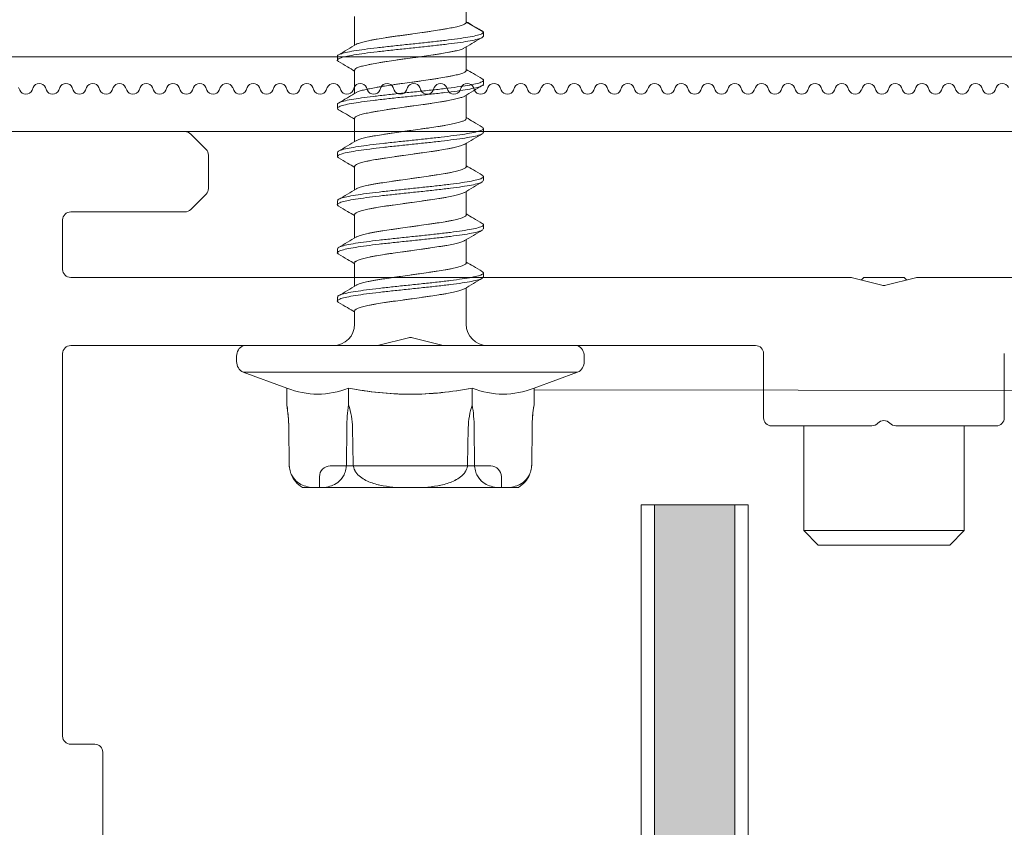
# Model space of a CAD drawing. Units: millimetres. Extents: x -1685 to 10728, y 4 to 6486.
# Drawn here: x 8104 to 8141, y 311 to 341 of the extents above; entities that cross this region are included whole.
import ezdxf

# ---------------------------------------------------------------- set-up
doc = ezdxf.new("R2010")
doc.units = ezdxf.units.MM
doc.linetypes.add('AUSGEZOGEN', pattern=[0])
for name, color, linetype, lineweight in [('Fassadenbekleidung', 251, 'Continuous', 13), ('Fassadenbekleidung_Schraffur', 251, 'Continuous', 5), ('Fassadenschraube', 163, 'Continuous', 5), ('Legende', 251, 'Continuous', 5), ('Profil-T', 1, 'Continuous', 13), ('Profil-Y', 1, 'Continuous', 13), ('Systemhänger', 11, 'AUSGEZOGEN', 13)]:
    doc.layers.add(name, color=color, linetype=linetype, lineweight=lineweight)

# ---------------------------------------------------------------- blocks, each defined once
blk = doc.blocks.new('A$C66E92E1F')
at = {"layer": 'Profil-T'}
blk.add_lwpolyline([(-153.083, -13.921), (78.917, -13.921)], dxfattribs=at)
blk = doc.blocks.new('A$C15660dd0')
at = {"layer": 'Profil-Y'}
for p, q in [((-32.231, 1.554), (-32.269, 1.646)), ((-31.731, 1.646), (-31.769, 1.554)), ((-31.231, 1.554), (-31.269, 1.646)), ((-30.731, 1.646), (-30.769, 1.554)), ((-30.231, 1.554), (-30.269, 1.646)), ((-29.731, 1.646), (-29.769, 1.554)), ((-29.231, 1.554), (-29.269, 1.646)), ((-28.731, 1.646), (-28.769, 1.554)), ((-28.231, 1.554), (-28.269, 1.646)), ((-27.731, 1.646), (-27.769, 1.554)), ((-27.231, 1.554), (-27.269, 1.646)), ((-26.731, 1.646), (-26.769, 1.554)), ((-26.231, 1.554), (-26.269, 1.646)), ((-25.731, 1.646), (-25.769, 1.554)), ((-25.231, 1.554), (-25.269, 1.646)), ((-24.731, 1.646), (-24.769, 1.554)), ((-24.231, 1.554), (-24.269, 1.646)), ((-23.731, 1.646), (-23.769, 1.554)), ((-23.231, 1.554), (-23.269, 1.646)), ((-22.731, 1.646), (-22.769, 1.554)), ((-22.231, 1.554), (-22.269, 1.646)), ((-21.731, 1.646), (-21.769, 1.554)), ((-21.231, 1.554), (-21.269, 1.646)), ((-20.731, 1.646), (-20.769, 1.554)), ((-20.231, 1.554), (-20.269, 1.646)), ((-19.731, 1.646), (-19.769, 1.554)), ((-19.231, 1.554), (-19.269, 1.646)), ((-18.731, 1.646), (-18.769, 1.554)), ((-18.231, 1.554), (-18.269, 1.646)), ((-17.731, 1.646), (-17.769, 1.554)), ((-17.231, 1.554), (-17.269, 1.646)), ((-16.731, 1.646), (-16.769, 1.554)), ((-16.231, 1.554), (-16.269, 1.646)), ((-15.731, 1.646), (-15.769, 1.554)), ((-15.231, 1.554), (-15.269, 1.646)), ((-14.731, 1.646), (-14.769, 1.554)), ((-14.231, 1.554), (-14.269, 1.646)), ((-13.731, 1.646), (-13.769, 1.554)), ((-13.231, 1.554), (-13.269, 1.646)), ((-12.731, 1.646), (-12.769, 1.554)), ((-12.231, 1.554), (-12.269, 1.646)), ((-11.731, 1.646), (-11.769, 1.554)), ((-11.231, 1.554), (-11.269, 1.646)), ((-10.731, 1.646), (-10.769, 1.554)), ((-10.231, 1.554), (-10.269, 1.646)), ((-9.731, 1.646), (-9.769, 1.554)), ((-9.231, 1.554), (-9.269, 1.646)), ((-8.731, 1.646), (-8.769, 1.554)), ((-8.231, 1.554), (-8.269, 1.646)), ((-7.731, 1.646), (-7.769, 1.554)), ((-7.231, 1.554), (-7.269, 1.646)), ((-6.731, 1.646), (-6.769, 1.554)), ((-6.231, 1.554), (-6.269, 1.646)), ((-5.731, 1.646), (-5.769, 1.554)), ((-5.231, 1.554), (-5.269, 1.646)), ((-4.731, 1.646), (-4.769, 1.554)), ((-4.231, 1.554), (-4.269, 1.646)), ((-3.731, 1.646), (-3.769, 1.554)), ((-3.231, 1.554), (-3.269, 1.646)), ((-2.731, 1.646), (-2.769, 1.554)), ((-2.231, 1.554), (-2.269, 1.646)), ((-1.731, 1.646), (-1.769, 1.554)), ((-1.231, 1.554), (-1.269, 1.646)), ((-0.731, 1.646), (-0.769, 1.554)), ((-0.231, 1.554), (-0.269, 1.646)), ((0.269, 1.646), (0.231, 1.554)), ((0.231, 1.554), (0.269, 1.646)), ((0.731, 1.646), (0.769, 1.554)), ((1.231, 1.554), (1.269, 1.646)), ((1.731, 1.646), (1.769, 1.554)), ((2.231, 1.554), (2.269, 1.646)), ((2.731, 1.646), (2.769, 1.554)), ((3.231, 1.554), (3.269, 1.646)), ((3.731, 1.646), (3.769, 1.554)), ((4.231, 1.554), (4.269, 1.646)), ((-38.2, 0), (38.2, 0))]:
    blk.add_line(p, q, dxfattribs=at)
for centre, start, end in [((-32, 1.65), 202.6199, 337.3801), ((-31.5, 1.55), 22.6199, 157.3801), ((-31, 1.65), 202.6199, 337.3801), ((-30.5, 1.55), 22.6199, 157.3801), ((-30, 1.65), 202.6199, 337.3801), ((-29.5, 1.55), 22.6199, 157.3801), ((-29, 1.65), 202.6199, 337.3801), ((-28.5, 1.55), 22.6199, 157.3801), ((-28, 1.65), 202.6199, 337.3801), ((-27.5, 1.55), 22.6199, 157.3801), ((-27, 1.65), 202.6199, 337.3801), ((-26.5, 1.55), 22.6199, 157.3801), ((-26, 1.65), 202.6199, 337.3801), ((-25.5, 1.55), 22.6199, 157.3801), ((-25, 1.65), 202.6199, 337.3801), ((-24.5, 1.55), 22.6199, 157.3801), ((-24, 1.65), 202.6199, 337.3801), ((-23.5, 1.55), 22.6199, 157.3801), ((-23, 1.65), 202.6199, 337.3801), ((-22.5, 1.55), 22.6199, 157.3801), ((-22, 1.65), 202.6199, 337.3801), ((-21.5, 1.55), 22.6199, 157.3801), ((-21, 1.65), 202.6199, 337.3801), ((-20.5, 1.55), 22.6199, 157.3801), ((-20, 1.65), 202.6199, 337.3801), ((-19.5, 1.55), 22.6199, 157.3801), ((-19, 1.65), 202.6199, 337.3801), ((-18.5, 1.55), 22.6199, 157.3801), ((-18, 1.65), 202.6199, 337.3801), ((-17.5, 1.55), 22.6199, 157.3801), ((-17, 1.65), 202.6199, 337.3801), ((-16.5, 1.55), 22.6199, 157.3801), ((-16, 1.65), 202.6199, 337.3801), ((-15.5, 1.55), 22.6199, 157.3801), ((-15, 1.65), 202.6199, 337.3801), ((-14.5, 1.55), 22.6199, 157.3801), ((-14, 1.65), 202.6199, 337.3801), ((-13.5, 1.55), 22.6199, 157.3801), ((-13, 1.65), 202.6199, 337.3801), ((-12.5, 1.55), 22.6199, 157.3801), ((-12, 1.65), 202.6199, 337.3801), ((-11.5, 1.55), 22.6199, 157.3801), ((-11, 1.65), 202.6199, 337.3801), ((-10.5, 1.55), 22.6199, 157.3801), ((-10, 1.65), 202.6199, 337.3801), ((-9.5, 1.55), 22.6199, 157.3801), ((-9, 1.65), 202.6199, 337.3801), ((-8.5, 1.55), 22.6199, 157.3801), ((-8, 1.65), 202.6199, 337.3801), ((-7.5, 1.55), 22.6199, 157.3801), ((-7, 1.65), 202.6199, 337.3801), ((-6.5, 1.55), 22.6199, 157.3801), ((-6, 1.65), 202.6199, 337.3801), ((-5.5, 1.55), 22.6199, 157.3801), ((-5, 1.65), 202.6199, 337.3801), ((-4.5, 1.55), 22.6199, 157.3801), ((-4, 1.65), 202.6199, 337.3801), ((-3.5, 1.55), 22.6199, 157.3801), ((-3, 1.65), 202.6199, 337.3801), ((-2.5, 1.55), 22.6199, 157.3801), ((-2, 1.65), 202.6199, 337.3801), ((-1.5, 1.55), 22.6199, 157.3801), ((-1, 1.65), 202.6199, 337.3801), ((-0.5, 1.55), 22.6199, 157.3801), ((0, 1.65), 202.6199, 337.3801), ((0.5, 1.55), 22.6199, 157.3801), ((1, 1.65), 202.6199, 337.3801), ((1.5, 1.55), 22.6199, 157.3801), ((2, 1.65), 202.6199, 337.3801), ((2.5, 1.55), 22.6199, 157.3801), ((3, 1.65), 202.6199, 337.3801), ((3.5, 1.55), 22.6199, 157.3801), ((4, 1.65), 202.6199, 337.3801), ((4.5, 1.55), 22.6199, 157.3801)]:
    blk.add_arc(centre, 0.25, start, end, dxfattribs=at)
blk = doc.blocks.new('bolzen oben')
at = {"layer": 'Fassadenschraube'}
for p, q in [((5948.493, -351.384), (5948.493, -350.549)), ((5944.323, -351.169), (5944.323, -352.251)), ((5948.493, -351.384), (5949.138, -351.757)), ((5949.138, -351.757), (5949.138, -351.907)), ((5948.493, -353.184), (5948.493, -352.308)), ((5943.678, -352.657), (5943.678, -352.807)), ((5944.323, -353.179), (5944.323, -354.051)), ((5949.138, -353.707), (5949.138, -353.557)), ((5948.493, -354.984), (5948.493, -354.112)), ((5943.678, -354.457), (5943.678, -354.607)), ((5944.323, -354.979), (5944.323, -355.851)), ((5949.138, -355.507), (5949.138, -355.357)), ((5943.678, -356.257), (5943.678, -356.407)), ((5948.493, -356.784), (5948.493, -355.913)), ((5944.323, -356.779), (5944.323, -357.651)), ((5949.138, -357.307), (5949.138, -357.157)), ((5948.493, -358.584), (5948.493, -357.713)), ((5943.678, -358.057), (5943.678, -358.207)), ((5944.323, -358.579), (5944.323, -359.451)), ((5949.138, -359.107), (5949.138, -358.957)), ((5948.493, -360.384), (5948.493, -359.513)), ((5943.678, -359.857), (5943.678, -360.007)), ((5944.323, -360.379), (5944.323, -361.251)), ((5949.138, -360.907), (5949.138, -360.757)), ((5948.493, -362.672), (5948.493, -361.313)), ((5943.678, -361.657), (5943.678, -361.807)), ((5944.323, -362.179), (5944.323, -362.672)), ((5945.232, -363.463), (5946.334, -363.181)), ((5946.482, -363.181), (5947.584, -363.463)), ((5940.158, -363.472), (5952.658, -363.472)), ((5946.408, -363.472), (5940.158, -363.472)), ((5949.707, -363.472), (5943.109, -363.472)), ((5952.658, -363.472), (5946.408, -363.472)), ((5939.908, -363.872), (5939.908, -364.072)), ((5952.908, -364.072), (5952.908, -363.872)), ((5940.158, -364.472), (5941.789, -365.066)), ((5940.158, -364.472), (5952.658, -364.472)), ((5946.408, -364.472), (5940.158, -364.472)), ((5952.658, -364.472), (5946.408, -364.472)), ((5951.027, -365.066), (5952.658, -364.472)), ((5941.789, -365.066), (5941.789, -365.688)), ((5944.098, -365.066), (5944.098, -365.688)), ((5944.098, -365.066), (5944.098, -365.688)), ((5948.717, -365.066), (5948.717, -365.688)), ((5948.717, -365.066), (5948.717, -365.688)), ((5951.027, -365.066), (5951.027, -365.688)), ((5951.018, -365.742), (5951.018, -365.741)), ((5941.861, -366.545), (5941.873, -367.914)), ((5941.862, -366.545), (5941.875, -367.914)), ((5941.875, -367.914), (5941.862, -366.545)), ((5944.013, -367.914), (5944.025, -366.545)), ((5944.025, -366.545), (5944.013, -367.914)), ((5948.791, -366.545), (5948.803, -367.914)), ((5948.803, -367.914), (5948.791, -366.545)), ((5950.941, -367.914), (5950.953, -366.545)), ((5950.953, -366.545), (5950.941, -367.914)), ((5950.943, -367.914), (5950.955, -366.545)), ((5949.408, -367.972), (5943.408, -367.972)), ((5945.341, -367.972), (5945.526, -367.972)), ((5945.526, -367.972), (5945.669, -367.972)), ((5945.555, -367.972), (5945.526, -367.972)), ((5946.428, -367.972), (5945.555, -367.972)), ((5945.669, -367.972), (5946.428, -367.972)), ((5946.146, -367.972), (5945.669, -367.972)), ((5946.839, -367.972), (5946.695, -367.972)), ((5947.454, -367.972), (5947.369, -367.972)), ((5950.935, -368.031), (5950.943, -367.914)), ((5943.008, -368.372), (5943.008, -368.772)), ((5949.808, -368.772), (5949.808, -368.372)), ((5942.373, -368.772), (5942.677, -368.772)), ((5942.677, -368.772), (5942.373, -368.772)), ((5943.21, -368.772), (5942.677, -368.772)), ((5942.677, -368.772), (5943.21, -368.772)), ((5943.008, -368.772), (5949.808, -368.772)), ((5943.21, -368.772), (5945.875, -368.772)), ((5945.875, -368.772), (5943.21, -368.772)), ((5946.941, -368.772), (5945.875, -368.772)), ((5945.875, -368.772), (5946.941, -368.772)), ((5946.941, -368.772), (5949.606, -368.772)), ((5949.606, -368.772), (5946.941, -368.772)), ((5950.138, -368.772), (5949.606, -368.772)), ((5949.606, -368.772), (5950.138, -368.772)), ((5950.138, -368.772), (5950.443, -368.772)), ((5950.443, -368.772), (5950.138, -368.772))]:
    blk.add_line(p, q, dxfattribs=at)
at = {"layer": 'Fassadenschraube', "flags": 128}
for points in [[(5941.792, -365.705), (5941.807, -365.809), (5941.817, -365.884)], [(5944.245, -366.545), (5944.258, -367.239), (5944.27, -367.914)], [(5944.27, -367.914), (5944.258, -367.239), (5944.245, -366.545)], [(5948.545, -367.914), (5948.558, -367.239), (5948.571, -366.545)], [(5948.571, -366.545), (5948.558, -367.239), (5948.545, -367.914)], [(5950.955, -366.545), (5950.957, -366.444), (5950.957, -366.438)], [(5941.873, -367.914), (5941.882, -368.044), (5941.884, -368.054)]]:
    blk.add_lwpolyline(points, dxfattribs=at)
at = {"layer": 'Fassadenschraube'}
for centre, radius, start, end in [((5943.523, -362.672), 0.8, 270, 0), ((5949.293, -362.672), 0.8, 180, 270), ((5946.408, -363.472), 0.3, 75.6725, 104.3275), ((5940.353, -363.872), 0.445, 115.9892, 180), ((5945.158, -363.172), 0.3, 270, 284.3275), ((5947.658, -363.172), 0.3, 255.6725, 270), ((5952.463, -363.872), 0.445, 0, 64.0108), ((5940.353, -364.072), 0.445, 180, 244.0108), ((5952.463, -364.072), 0.445, 295.9892, 0), ((5956.734, -366.596), 5.779, 171.5044, 177.911), ((5936.082, -366.596), 5.779, 0.5, 6.1843), ((5943.408, -368.372), 0.4, 90, 180), ((5949.408, -368.372), 0.4, 0, 90), ((5942.873, -367.906), 1, 202.5056, 240), ((5949.943, -367.906), 1, 300, 337.2306)]:
    blk.add_arc(centre, radius, start, end, dxfattribs=at)
for points, knots in [([(5948.493, -351.384), (5948.491, -351.392), (5948.489, -351.407), (5948.466, -351.433), (5948.429, -351.457), (5948.36, -351.489), (5948.262, -351.522), (5948.139, -351.554), (5947.998, -351.587), (5947.834, -351.619), (5947.65, -351.652), (5947.454, -351.685), (5947.241, -351.717), (5947.018, -351.749), (5946.789, -351.782), (5946.553, -351.814), (5946.316, -351.847), (5946.139, -351.871), (5945.965, -351.896), (5945.794, -351.92), (5945.625, -351.944), (5945.409, -351.977), (5945.207, -352.01), (5945.023, -352.042), (5944.853, -352.074), (5944.705, -352.107), (5944.581, -352.14), (5944.476, -352.172), (5944.409, -352.198), (5944.383, -352.216), (5944.381, -352.217)], [0, 0, 0, 0, 0.028674, 0.057547, 0.087044, 0.116756, 0.174573, 0.203919, 0.233691, 0.291586, 0.320972, 0.350786, 0.408694, 0.438086, 0.467908, 0.52581, 0.5552, 0.585019, 0.613793, 0.642767, 0.672372, 0.702194, 0.7601, 0.789492, 0.819313, 0.877219, 0.906611, 0.936432, 0.994335, 1, 1, 1, 1]), ([(5949.052, -351.696), (5948.945, -351.633), (5948.758, -351.523), (5948.572, -351.413), (5948.493, -351.367)], [0, 0, 0, 0, 0.574434, 1, 1, 1, 1]), ([(5949.138, -351.757), (5949.127, -351.776), (5949.104, -351.815), (5948.929, -351.874), (5948.656, -351.933), (5948.287, -351.991), (5947.84, -352.05), (5947.334, -352.108), (5946.789, -352.167), (5946.228, -352.226), (5945.675, -352.284), (5945.152, -352.343), (5944.681, -352.401), (5944.283, -352.46), (5943.972, -352.519), (5943.769, -352.577), (5943.674, -352.623), (5943.688, -352.65), (5943.691, -352.657)], [0, 0, 0, 0, 0.06497, 0.130189, 0.195307, 0.260373, 0.325466, 0.390562, 0.455659, 0.52075, 0.585848, 0.650938, 0.716036, 0.781126, 0.846225, 0.911314, 0.976413, 1, 1, 1, 1]), ([(5949.138, -351.757), (5949.129, -351.738), (5949.118, -351.718), (5949.053, -351.697), (5949.048, -351.696)], [0, 0, 0, 0, 0.924077, 1, 1, 1, 1]), ([(5949.138, -351.907), (5949.127, -351.926), (5949.104, -351.965), (5948.929, -352.024), (5948.656, -352.083), (5948.287, -352.141), (5947.84, -352.2), (5947.334, -352.258), (5946.789, -352.317), (5946.228, -352.376), (5945.675, -352.434), (5945.152, -352.493), (5944.681, -352.551), (5944.283, -352.61), (5943.973, -352.669), (5943.763, -352.727), (5943.672, -352.786), (5943.664, -352.83), (5943.721, -352.854), (5943.733, -352.859)], [0, 0, 0, 0, 0.061446, 0.123125, 0.18471, 0.246245, 0.307806, 0.36937, 0.430935, 0.492493, 0.554059, 0.615617, 0.677183, 0.738741, 0.800308, 0.861865, 0.923432, 0.984989, 1, 1, 1, 1]), ([(5944.388, -352.212), (5944.277, -352.278), (5944.055, -352.41), (5943.833, -352.54), (5943.721, -352.606)], [0, 0, 0, 0, 0.4989651, 1, 1, 1, 1]), ([(5948.384, -352.373), (5948.491, -352.309), (5948.706, -352.18), (5948.922, -352.052), (5949.03, -351.987)], [0, 0, 0, 0, 0.499678, 1, 1, 1, 1]), ([(5944.325, -353.179), (5944.324, -353.176), (5944.322, -353.165), (5944.34, -353.137), (5944.386, -353.105), (5944.463, -353.073), (5944.559, -353.04), (5944.681, -353.007), (5944.828, -352.975), (5944.991, -352.943), (5945.174, -352.91), (5945.375, -352.877), (5945.585, -352.845), (5945.809, -352.812), (5946.04, -352.78), (5946.275, -352.747), (5946.513, -352.715), (5946.748, -352.682), (5946.979, -352.65), (5947.204, -352.617), (5947.416, -352.585), (5947.618, -352.552), (5947.804, -352.52), (5947.969, -352.487), (5948.118, -352.455), (5948.243, -352.422), (5948.339, -352.391), (5948.375, -352.375), (5948.392, -352.368)], [0, 0, 0, 0, 0.0109732, 0.0416113, 0.1011062, 0.1313049, 0.1619438, 0.2214389, 0.2516376, 0.2822765, 0.3417707, 0.3719688, 0.4026072, 0.4620992, 0.4922963, 0.5229335, 0.5824244, 0.6126208, 0.6432574, 0.7027513, 0.7329493, 0.7635876, 0.8230798, 0.8532769, 0.8839142, 0.9434087, 0.973607, 1, 1, 1, 1]), ([(5943.722, -352.858), (5943.834, -352.924), (5944.034, -353.041), (5944.234, -353.16), (5944.323, -353.212)], [0, 0, 0, 0, 0.555802, 1, 1, 1, 1]), ([(5948.491, -353.184), (5948.491, -353.186), (5948.497, -353.195), (5948.483, -353.213), (5948.453, -353.245), (5948.388, -353.278), (5948.297, -353.31), (5948.187, -353.343), (5948.05, -353.376), (5947.891, -353.408), (5947.718, -353.44), (5947.524, -353.473), (5947.315, -353.506), (5947.098, -353.538), (5946.869, -353.571), (5946.635, -353.603), (5946.399, -353.636), (5946.162, -353.668), (5945.929, -353.701), (5945.701, -353.733), (5945.482, -353.765), (5945.278, -353.798), (5945.085, -353.831), (5944.909, -353.863), (5944.757, -353.896), (5944.62, -353.928), (5944.509, -353.961), (5944.424, -353.993), (5944.394, -354.009), (5944.379, -354.018)], [0, 0, 0, 0, 0.004632, 0.0340097, 0.0638156, 0.1216937, 0.1510717, 0.1808779, 0.2387563, 0.2681343, 0.2979407, 0.3558186, 0.3851964, 0.4150025, 0.472879, 0.502256, 0.5320613, 0.5899356, 0.6193115, 0.6491156, 0.7069903, 0.7363665, 0.7661709, 0.8240481, 0.8534256, 0.8832313, 0.94111, 0.9704882, 1, 1, 1, 1]), ([(5949.094, -353.505), (5948.982, -353.44), (5948.782, -353.322), (5948.582, -353.204), (5948.493, -353.151)], [0, 0, 0, 0, 0.556046, 1, 1, 1, 1]), ([(5949.086, -353.505), (5949.094, -353.508), (5949.15, -353.531), (5949.146, -353.573), (5949.065, -353.632), (5948.863, -353.69), (5948.561, -353.749), (5948.169, -353.808), (5947.704, -353.866), (5947.184, -353.925), (5946.633, -353.983), (5946.071, -354.042), (5945.524, -354.101), (5945.014, -354.159), (5944.562, -354.218), (5944.187, -354.276), (5943.902, -354.335), (5943.733, -354.394), (5943.662, -354.434), (5943.681, -354.455), (5943.682, -354.457)], [0, 0, 0, 0, 0.010069, 0.071618, 0.133167, 0.194715, 0.256264, 0.317812, 0.379362, 0.440908, 0.502459, 0.564005, 0.625557, 0.687102, 0.748654, 0.810198, 0.871751, 0.933295, 0.994848, 1, 1, 1, 1]), ([(5949.126, -353.707), (5949.13, -353.712), (5949.145, -353.737), (5949.058, -353.782), (5948.865, -353.84), (5948.561, -353.899), (5948.169, -353.958), (5947.704, -354.016), (5947.184, -354.075), (5946.633, -354.133), (5946.071, -354.192), (5945.524, -354.251), (5945.014, -354.309), (5944.562, -354.368), (5944.187, -354.426), (5943.904, -354.485), (5943.727, -354.544), (5943.655, -354.601), (5943.701, -354.64), (5943.724, -354.659)], [0, 0, 0, 0, 0.017126, 0.078696, 0.140266, 0.201837, 0.263406, 0.324978, 0.386546, 0.448119, 0.509686, 0.57126, 0.632826, 0.6944, 0.755966, 0.817541, 0.879106, 0.940681, 1, 1, 1, 1]), ([(5944.387, -354.013), (5944.29, -354.07), (5944.069, -354.201), (5943.847, -354.332), (5943.722, -354.405)], [0, 0, 0, 0, 0.437795, 1, 1, 1, 1]), ([(5948.428, -354.151), (5948.539, -354.085), (5948.761, -353.954), (5948.983, -353.823), (5949.094, -353.758)], [0, 0, 0, 0, 0.498983, 1, 1, 1, 1]), ([(5944.33, -354.979), (5944.329, -354.97), (5944.327, -354.952), (5944.356, -354.926), (5944.409, -354.894), (5944.492, -354.861), (5944.602, -354.828), (5944.729, -354.796), (5944.881, -354.764), (5945.055, -354.731), (5945.242, -354.698), (5945.446, -354.666), (5945.664, -354.634), (5945.888, -354.601), (5946.122, -354.568), (5946.358, -354.536), (5946.595, -354.503), (5946.83, -354.471), (5947.058, -354.438), (5947.279, -354.406), (5947.49, -354.373), (5947.683, -354.341), (5947.864, -354.308), (5948.025, -354.276), (5948.162, -354.243), (5948.281, -354.211), (5948.376, -354.178), (5948.421, -354.154), (5948.437, -354.146)], [0, 0, 0, 0, 0.03396, 0.063344, 0.093157, 0.151045, 0.180428, 0.210239, 0.268126, 0.297508, 0.327319, 0.385208, 0.414592, 0.444403, 0.502294, 0.531678, 0.561491, 0.619382, 0.648766, 0.678579, 0.73647, 0.765855, 0.795668, 0.853558, 0.882942, 0.912755, 0.970644, 1, 1, 1, 1]), ([(5943.722, -354.659), (5943.82, -354.716), (5944.02, -354.833), (5944.22, -354.951), (5944.323, -355.012)], [0, 0, 0, 0, 0.484821, 1, 1, 1, 1]), ([(5948.491, -354.984), (5948.491, -354.987), (5948.494, -355.007), (5948.467, -355.034), (5948.41, -355.067), (5948.334, -355.099), (5948.229, -355.131), (5948.098, -355.164), (5947.951, -355.197), (5947.781, -355.229), (5947.592, -355.262), (5947.391, -355.294), (5947.175, -355.327), (5946.949, -355.359), (5946.718, -355.392), (5946.481, -355.424), (5946.245, -355.457), (5946.01, -355.489), (5945.779, -355.522), (5945.559, -355.554), (5945.347, -355.587), (5945.149, -355.619), (5944.971, -355.652), (5944.806, -355.684), (5944.664, -355.717), (5944.548, -355.75), (5944.454, -355.78), (5944.411, -355.802), (5944.384, -355.816)], [0, 0, 0, 0, 0.0111767, 0.0691375, 0.0985574, 0.1284061, 0.1863672, 0.2157872, 0.245636, 0.3035979, 0.3330183, 0.3628676, 0.4208305, 0.4502515, 0.4801014, 0.538065, 0.5674863, 0.5973365, 0.6552997, 0.6847207, 0.7145708, 0.7725323, 0.8019524, 0.8318015, 0.8897602, 0.919179, 0.9490265, 1, 1, 1, 1]), ([(5949.095, -355.306), (5948.983, -355.24), (5948.783, -355.122), (5948.582, -355.004), (5948.493, -354.951)], [0, 0, 0, 0, 0.554492, 1, 1, 1, 1]), ([(5949.124, -355.507), (5949.126, -355.518), (5949.131, -355.548), (5949.015, -355.598), (5948.79, -355.657), (5948.459, -355.715), (5948.046, -355.774), (5947.563, -355.833), (5947.032, -355.891), (5946.475, -355.95), (5945.916, -356.008), (5945.377, -356.067), (5944.881, -356.126), (5944.448, -356.184), (5944.098, -356.243), (5943.842, -356.301), (5943.698, -356.36), (5943.656, -356.412), (5943.712, -356.445), (5943.734, -356.458)], [0, 0, 0, 0, 0.034368, 0.095972, 0.157577, 0.219182, 0.280786, 0.342392, 0.403994, 0.465601, 0.527203, 0.588811, 0.650412, 0.71202, 0.773621, 0.83523, 0.89683, 0.958439, 1, 1, 1, 1]), ([(5949.08, -355.306), (5949.098, -355.314), (5949.156, -355.342), (5949.135, -355.39), (5949.019, -355.448), (5948.789, -355.507), (5948.46, -355.565), (5948.046, -355.624), (5947.563, -355.683), (5947.032, -355.741), (5946.475, -355.8), (5945.916, -355.858), (5945.377, -355.917), (5944.88, -355.976), (5944.448, -356.034), (5944.097, -356.093), (5943.845, -356.151), (5943.698, -356.206), (5943.69, -356.241), (5943.687, -356.257)], [0, 0, 0, 0, 0.026754, 0.088347, 0.149939, 0.211531, 0.273124, 0.334715, 0.396309, 0.457899, 0.519494, 0.581083, 0.642678, 0.704267, 0.765863, 0.827451, 0.889048, 0.950635, 1, 1, 1, 1]), ([(5944.389, -355.812), (5944.278, -355.877), (5944.056, -356.009), (5943.834, -356.14), (5943.722, -356.205)], [0, 0, 0, 0, 0.49894, 1, 1, 1, 1]), ([(5948.427, -355.952), (5948.537, -355.886), (5948.759, -355.755), (5948.982, -355.624), (5949.093, -355.559)], [0, 0, 0, 0, 0.498995, 1, 1, 1, 1]), ([(5944.323, -356.779), (5944.325, -356.771), (5944.329, -356.747), (5944.37, -356.715), (5944.438, -356.682), (5944.526, -356.65), (5944.642, -356.617), (5944.782, -356.585), (5944.939, -356.552), (5945.117, -356.52), (5945.313, -356.487), (5945.52, -356.455), (5945.741, -356.422), (5945.97, -356.39), (5946.203, -356.357), (5946.441, -356.325), (5946.677, -356.292), (5946.91, -356.26), (5947.137, -356.227), (5947.353, -356.194), (5947.559, -356.162), (5947.75, -356.129), (5947.92, -356.097), (5948.076, -356.064), (5948.209, -356.032), (5948.314, -355.999), (5948.385, -355.974), (5948.413, -355.956), (5948.428, -355.947)], [0, 0, 0, 0, 0.028752, 0.086714, 0.116135, 0.145984, 0.203949, 0.23337, 0.263221, 0.321185, 0.350607, 0.380458, 0.438422, 0.467844, 0.497695, 0.555658, 0.585079, 0.614929, 0.672891, 0.702312, 0.732161, 0.790123, 0.819544, 0.849393, 0.907355, 0.936776, 0.966625, 1, 1, 1, 1]), ([(5943.721, -356.458), (5943.832, -356.523), (5944.033, -356.641), (5944.234, -356.76), (5944.323, -356.812)], [0, 0, 0, 0, 0.554715, 1, 1, 1, 1]), ([(5948.487, -356.784), (5948.489, -356.789), (5948.494, -356.802), (5948.476, -356.823), (5948.436, -356.855), (5948.364, -356.888), (5948.265, -356.92), (5948.148, -356.953), (5948.005, -356.985), (5947.84, -357.018), (5947.661, -357.05), (5947.463, -357.083), (5947.251, -357.115), (5947.03, -357.148), (5946.799, -357.18), (5946.564, -357.213), (5946.328, -357.246), (5946.091, -357.278), (5945.86, -357.31), (5945.634, -357.343), (5945.419, -357.376), (5945.219, -357.408), (5945.077, -357.432), (5944.945, -357.457), (5944.825, -357.481), (5944.714, -357.505), (5944.584, -357.538), (5944.48, -357.571), (5944.41, -357.6), (5944.388, -357.613), (5944.38, -357.618)], [0, 0, 0, 0, 0.016386, 0.045754, 0.075549, 0.133406, 0.162774, 0.192569, 0.250425, 0.279792, 0.309587, 0.367442, 0.396808, 0.426602, 0.484457, 0.513823, 0.543617, 0.601472, 0.630839, 0.660633, 0.718491, 0.747858, 0.777654, 0.806403, 0.835351, 0.86493, 0.894726, 0.952583, 0.981951, 1, 1, 1, 1]), ([(5949.093, -357.105), (5948.982, -357.039), (5948.781, -356.922), (5948.582, -356.804), (5948.493, -356.751)], [0, 0, 0, 0, 0.555397, 1, 1, 1, 1]), ([(5949.13, -357.307), (5949.125, -357.323), (5949.115, -357.359), (5948.962, -357.415), (5948.707, -357.473), (5948.351, -357.532), (5947.917, -357.59), (5947.418, -357.649), (5946.878, -357.708), (5946.318, -357.766), (5945.762, -357.825), (5945.233, -357.883), (5944.752, -357.942), (5944.341, -358.001), (5944.016, -358.059), (5943.79, -358.118), (5943.679, -358.176), (5943.661, -358.224), (5943.72, -358.251), (5943.737, -358.259)], [0, 0, 0, 0, 0.051675, 0.113198, 0.174722, 0.236246, 0.297769, 0.359294, 0.420816, 0.482342, 0.543863, 0.605389, 0.66691, 0.728437, 0.789957, 0.851484, 0.913004, 0.974532, 1, 1, 1, 1]), ([(5949.082, -357.105), (5949.105, -357.119), (5949.16, -357.153), (5949.114, -357.206), (5948.965, -357.265), (5948.706, -357.323), (5948.352, -357.382), (5947.917, -357.44), (5947.418, -357.499), (5946.878, -357.558), (5946.318, -357.616), (5945.762, -357.675), (5945.233, -357.733), (5944.752, -357.792), (5944.341, -357.851), (5944.015, -357.909), (5943.794, -357.968), (5943.682, -358.017), (5943.69, -358.047), (5943.692, -358.057)], [0, 0, 0, 0, 0.044971, 0.106512, 0.16805, 0.22959, 0.291129, 0.352668, 0.414208, 0.475746, 0.537287, 0.598824, 0.660365, 0.721902, 0.783444, 0.84498, 0.906522, 0.968057, 1, 1, 1, 1]), ([(5948.429, -357.75), (5948.539, -357.685), (5948.761, -357.554), (5948.983, -357.424), (5949.094, -357.358)], [0, 0, 0, 0, 0.499077, 1, 1, 1, 1]), ([(5944.387, -357.613), (5944.276, -357.679), (5944.054, -357.81), (5943.832, -357.941), (5943.721, -358.006)], [0, 0, 0, 0, 0.499028, 1, 1, 1, 1]), ([(5944.33, -358.579), (5944.328, -358.573), (5944.323, -358.558), (5944.345, -358.536), (5944.389, -358.504), (5944.464, -358.471), (5944.567, -358.438), (5944.687, -358.406), (5944.833, -358.373), (5945.001, -358.341), (5945.183, -358.308), (5945.383, -358.276), (5945.597, -358.243), (5945.819, -358.211), (5946.051, -358.178), (5946.287, -358.146), (5946.523, -358.113), (5946.76, -358.081), (5946.99, -358.048), (5947.214, -358.016), (5947.428, -357.983), (5947.626, -357.951), (5947.812, -357.918), (5947.979, -357.886), (5948.122, -357.853), (5948.249, -357.821), (5948.348, -357.788), (5948.412, -357.76), (5948.43, -357.749), (5948.435, -357.746)], [0, 0, 0, 0, 0.022168, 0.051543, 0.081346, 0.139219, 0.168593, 0.198396, 0.256267, 0.285641, 0.315443, 0.373312, 0.402685, 0.432487, 0.490356, 0.51973, 0.549532, 0.607402, 0.636776, 0.666579, 0.72445, 0.753824, 0.783627, 0.841499, 0.870874, 0.900677, 0.958549, 0.987924, 1, 1, 1, 1]), ([(5943.723, -358.259), (5943.834, -358.324), (5944.035, -358.442), (5944.234, -358.56), (5944.323, -358.613)], [0, 0, 0, 0, 0.556354, 1, 1, 1, 1]), ([(5948.487, -358.584), (5948.489, -358.589), (5948.494, -358.602), (5948.476, -358.623), (5948.436, -358.655), (5948.364, -358.688), (5948.265, -358.72), (5948.148, -358.753), (5948.005, -358.785), (5947.84, -358.818), (5947.661, -358.85), (5947.463, -358.883), (5947.251, -358.915), (5947.03, -358.948), (5946.799, -358.98), (5946.564, -359.013), (5946.328, -359.046), (5946.091, -359.078), (5945.86, -359.11), (5945.634, -359.143), (5945.419, -359.176), (5945.219, -359.208), (5945.077, -359.232), (5944.945, -359.257), (5944.825, -359.281), (5944.714, -359.305), (5944.584, -359.338), (5944.48, -359.371), (5944.41, -359.4), (5944.388, -359.413), (5944.38, -359.418)], [0, 0, 0, 0, 0.016386, 0.045754, 0.075549, 0.133406, 0.162774, 0.192569, 0.250425, 0.279792, 0.309587, 0.367442, 0.396808, 0.426602, 0.484457, 0.513823, 0.543617, 0.601472, 0.630839, 0.660633, 0.718491, 0.747858, 0.777654, 0.806403, 0.835351, 0.86493, 0.894726, 0.952583, 0.981951, 1, 1, 1, 1]), ([(5949.093, -358.905), (5948.982, -358.84), (5948.781, -358.722), (5948.582, -358.604), (5948.493, -358.551)], [0, 0, 0, 0, 0.555397, 1, 1, 1, 1]), ([(5949.13, -359.107), (5949.125, -359.123), (5949.115, -359.159), (5948.962, -359.215), (5948.707, -359.273), (5948.351, -359.332), (5947.917, -359.39), (5947.418, -359.449), (5946.878, -359.508), (5946.318, -359.566), (5945.762, -359.625), (5945.233, -359.683), (5944.752, -359.742), (5944.341, -359.801), (5944.016, -359.859), (5943.79, -359.918), (5943.679, -359.976), (5943.661, -360.024), (5943.72, -360.051), (5943.737, -360.059)], [0, 0, 0, 0, 0.051675, 0.113198, 0.174722, 0.236246, 0.297769, 0.359294, 0.420816, 0.482342, 0.543863, 0.605389, 0.66691, 0.728437, 0.789957, 0.851484, 0.913004, 0.974532, 1, 1, 1, 1]), ([(5949.082, -358.905), (5949.105, -358.919), (5949.16, -358.953), (5949.114, -359.006), (5948.965, -359.065), (5948.706, -359.123), (5948.352, -359.182), (5947.917, -359.24), (5947.418, -359.299), (5946.878, -359.358), (5946.318, -359.416), (5945.762, -359.475), (5945.233, -359.533), (5944.752, -359.592), (5944.341, -359.651), (5944.015, -359.709), (5943.794, -359.768), (5943.682, -359.817), (5943.69, -359.847), (5943.692, -359.857)], [0, 0, 0, 0, 0.044971, 0.106512, 0.16805, 0.22959, 0.291129, 0.352668, 0.414208, 0.475746, 0.537287, 0.598824, 0.660365, 0.721902, 0.783444, 0.84498, 0.906522, 0.968057, 1, 1, 1, 1]), ([(5948.429, -359.55), (5948.539, -359.485), (5948.761, -359.354), (5948.983, -359.224), (5949.094, -359.158)], [0, 0, 0, 0, 0.499077, 1, 1, 1, 1]), ([(5944.387, -359.413), (5944.276, -359.479), (5944.054, -359.61), (5943.832, -359.741), (5943.721, -359.806)], [0, 0, 0, 0, 0.499028, 1, 1, 1, 1]), ([(5944.33, -360.379), (5944.328, -360.373), (5944.323, -360.358), (5944.345, -360.336), (5944.389, -360.304), (5944.464, -360.271), (5944.567, -360.238), (5944.687, -360.206), (5944.833, -360.173), (5945.001, -360.141), (5945.183, -360.108), (5945.383, -360.076), (5945.597, -360.043), (5945.819, -360.011), (5946.051, -359.978), (5946.287, -359.946), (5946.523, -359.913), (5946.76, -359.881), (5946.99, -359.848), (5947.214, -359.816), (5947.428, -359.783), (5947.626, -359.751), (5947.812, -359.718), (5947.979, -359.686), (5948.122, -359.653), (5948.249, -359.621), (5948.348, -359.588), (5948.412, -359.56), (5948.43, -359.549), (5948.435, -359.546)], [0, 0, 0, 0, 0.022168, 0.051543, 0.081346, 0.139219, 0.168593, 0.198396, 0.256267, 0.285641, 0.315443, 0.373312, 0.402685, 0.432487, 0.490356, 0.51973, 0.549532, 0.607402, 0.636776, 0.666579, 0.72445, 0.753824, 0.783627, 0.841499, 0.870874, 0.900677, 0.958549, 0.987924, 1, 1, 1, 1]), ([(5943.723, -360.059), (5943.834, -360.124), (5944.035, -360.242), (5944.234, -360.36), (5944.323, -360.413)], [0, 0, 0, 0, 0.556354, 1, 1, 1, 1]), ([(5948.487, -360.384), (5948.489, -360.389), (5948.494, -360.402), (5948.476, -360.423), (5948.436, -360.455), (5948.364, -360.488), (5948.265, -360.52), (5948.148, -360.553), (5948.005, -360.585), (5947.84, -360.618), (5947.661, -360.65), (5947.463, -360.683), (5947.251, -360.715), (5947.03, -360.748), (5946.799, -360.78), (5946.564, -360.813), (5946.328, -360.846), (5946.091, -360.878), (5945.86, -360.91), (5945.634, -360.943), (5945.419, -360.976), (5945.219, -361.008), (5945.077, -361.032), (5944.945, -361.057), (5944.825, -361.081), (5944.714, -361.105), (5944.584, -361.138), (5944.48, -361.171), (5944.41, -361.2), (5944.388, -361.213), (5944.38, -361.218)], [0, 0, 0, 0, 0.016386, 0.045754, 0.075549, 0.133406, 0.162774, 0.192569, 0.250425, 0.279792, 0.309587, 0.367442, 0.396808, 0.426602, 0.484457, 0.513823, 0.543617, 0.601472, 0.630839, 0.660633, 0.718491, 0.747858, 0.777654, 0.806403, 0.835351, 0.86493, 0.894726, 0.952583, 0.981951, 1, 1, 1, 1]), ([(5949.093, -360.705), (5948.982, -360.64), (5948.781, -360.522), (5948.582, -360.404), (5948.493, -360.351)], [0, 0, 0, 0, 0.555397, 1, 1, 1, 1]), ([(5949.13, -360.907), (5949.125, -360.923), (5949.115, -360.959), (5948.962, -361.015), (5948.707, -361.073), (5948.351, -361.132), (5947.917, -361.19), (5947.418, -361.249), (5946.878, -361.308), (5946.318, -361.366), (5945.762, -361.425), (5945.233, -361.483), (5944.752, -361.542), (5944.341, -361.601), (5944.016, -361.659), (5943.79, -361.718), (5943.679, -361.776), (5943.661, -361.824), (5943.72, -361.851), (5943.737, -361.859)], [0, 0, 0, 0, 0.051675, 0.113198, 0.174722, 0.236246, 0.297769, 0.359294, 0.420816, 0.482342, 0.543863, 0.605389, 0.66691, 0.728437, 0.789957, 0.851484, 0.913004, 0.974532, 1, 1, 1, 1]), ([(5949.082, -360.705), (5949.105, -360.719), (5949.16, -360.753), (5949.114, -360.806), (5948.965, -360.865), (5948.706, -360.923), (5948.352, -360.982), (5947.917, -361.04), (5947.418, -361.099), (5946.878, -361.158), (5946.318, -361.216), (5945.762, -361.275), (5945.233, -361.333), (5944.752, -361.392), (5944.341, -361.451), (5944.015, -361.509), (5943.794, -361.568), (5943.682, -361.617), (5943.69, -361.647), (5943.692, -361.657)], [0, 0, 0, 0, 0.044971, 0.106512, 0.16805, 0.22959, 0.291129, 0.352668, 0.414208, 0.475746, 0.537287, 0.598824, 0.660365, 0.721902, 0.783444, 0.84498, 0.906522, 0.968057, 1, 1, 1, 1]), ([(5948.429, -361.351), (5948.539, -361.285), (5948.761, -361.154), (5948.983, -361.024), (5949.094, -360.958)], [0, 0, 0, 0, 0.499077, 1, 1, 1, 1]), ([(5944.387, -361.213), (5944.276, -361.279), (5944.054, -361.41), (5943.832, -361.541), (5943.721, -361.606)], [0, 0, 0, 0, 0.499028, 1, 1, 1, 1]), ([(5944.33, -362.179), (5944.328, -362.173), (5944.323, -362.158), (5944.345, -362.136), (5944.389, -362.104), (5944.464, -362.071), (5944.567, -362.038), (5944.687, -362.006), (5944.833, -361.973), (5945.001, -361.941), (5945.183, -361.908), (5945.383, -361.876), (5945.597, -361.843), (5945.819, -361.811), (5946.051, -361.778), (5946.287, -361.746), (5946.523, -361.713), (5946.76, -361.681), (5946.99, -361.648), (5947.214, -361.616), (5947.428, -361.583), (5947.626, -361.551), (5947.812, -361.518), (5947.979, -361.486), (5948.122, -361.453), (5948.249, -361.421), (5948.348, -361.388), (5948.412, -361.36), (5948.43, -361.349), (5948.435, -361.346)], [0, 0, 0, 0, 0.022168, 0.051543, 0.081346, 0.139219, 0.168593, 0.198396, 0.256267, 0.285641, 0.315443, 0.373312, 0.402685, 0.432487, 0.490356, 0.51973, 0.549532, 0.607402, 0.636776, 0.666579, 0.72445, 0.753824, 0.783627, 0.841499, 0.870874, 0.900677, 0.958549, 0.987924, 1, 1, 1, 1]), ([(5943.723, -361.859), (5943.834, -361.924), (5944.035, -362.042), (5944.234, -362.16), (5944.323, -362.213)], [0, 0, 0, 0, 0.556354, 1, 1, 1, 1]), ([(5948.717, -365.066), (5948.335, -365.135), (5947.948, -365.192), (5947.176, -365.27), (5946.79, -365.291), (5945.635, -365.291), (5944.865, -365.205), (5944.098, -365.066)], [0, 0, 0, 0, 0.25, 0.25, 0.5, 0.5, 1, 1, 1, 1]), ([(5944.098, -365.066), (5944.839, -365.2), (5945.592, -365.288), (5946.758, -365.292), (5947.155, -365.272), (5947.939, -365.194), (5948.33, -365.136), (5948.717, -365.066)], [0, 0, 0, 0, 0.5, 0.5, 0.75, 0.75, 1, 1, 1, 1]), ([(5944.098, -365.688), (5944.143, -365.826), (5944.178, -365.969), (5944.228, -366.256), (5944.242, -366.4), (5944.245, -366.545)], [0, 0, 0, 0, 0.5, 0.5, 1, 1, 1, 1]), ([(5944.245, -366.545), (5944.242, -366.4), (5944.228, -366.256), (5944.178, -365.969), (5944.143, -365.826), (5944.098, -365.688)], [0, 0, 0, 0, 0.5, 0.5, 1, 1, 1, 1]), ([(5948.571, -366.545), (5948.573, -366.4), (5948.588, -366.254), (5948.638, -365.965), (5948.674, -365.825), (5948.717, -365.688)], [0, 0, 0, 0, 0.5, 0.5, 1, 1, 1, 1]), ([(5948.717, -365.688), (5948.674, -365.825), (5948.638, -365.965), (5948.588, -366.254), (5948.573, -366.4), (5948.571, -366.545)], [0, 0, 0, 0, 0.5, 0.5, 1, 1, 1, 1]), ([(5941.875, -367.914), (5941.876, -367.998), (5941.888, -368.079), (5941.928, -368.223), (5941.955, -368.287), (5942.016, -368.396), (5942.05, -368.443), (5942.122, -368.522), (5942.159, -368.556), (5942.274, -368.643), (5942.354, -368.682), (5942.515, -368.741), (5942.596, -368.759), (5942.677, -368.772)], [0, 0, 0, 0, 0.125, 0.125, 0.25, 0.25, 0.375, 0.375, 0.5, 0.5, 0.75, 0.75, 1, 1, 1, 1]), ([(5942.677, -368.772), (5942.596, -368.759), (5942.515, -368.741), (5942.355, -368.683), (5942.276, -368.644), (5942.121, -368.528), (5942.046, -368.45), (5941.955, -368.287), (5941.927, -368.223), (5941.888, -368.079), (5941.876, -367.998), (5941.875, -367.914)], [0, 0, 0, 0, 0.25, 0.25, 0.5, 0.5, 0.75, 0.75, 0.875, 0.875, 1, 1, 1, 1]), ([(5943.21, -368.772), (5943.292, -368.759), (5943.373, -368.741), (5943.533, -368.683), (5943.612, -368.644), (5943.766, -368.528), (5943.841, -368.45), (5943.933, -368.287), (5943.96, -368.223), (5944, -368.079), (5944.012, -367.998), (5944.013, -367.914)], [0, 0, 0, 0, 0.25, 0.25, 0.5, 0.5, 0.75, 0.75, 0.875, 0.875, 1, 1, 1, 1]), ([(5944.013, -367.914), (5944.012, -367.998), (5944, -368.079), (5943.96, -368.223), (5943.933, -368.287), (5943.872, -368.396), (5943.837, -368.443), (5943.766, -368.522), (5943.728, -368.556), (5943.614, -368.643), (5943.533, -368.682), (5943.373, -368.741), (5943.292, -368.759), (5943.21, -368.772)], [0, 0, 0, 0, 0.125, 0.125, 0.25, 0.25, 0.375, 0.375, 0.5, 0.5, 0.75, 0.75, 1, 1, 1, 1]), ([(5944.27, -367.914), (5944.272, -367.996), (5944.296, -368.078), (5944.376, -368.224), (5944.43, -368.287), (5944.614, -368.451), (5944.763, -368.527), (5945.068, -368.643), (5945.227, -368.682), (5945.55, -368.741), (5945.712, -368.759), (5945.875, -368.772)], [0, 0, 0, 0, 0.125, 0.125, 0.25, 0.25, 0.5, 0.5, 0.75, 0.75, 1, 1, 1, 1]), ([(5945.875, -368.772), (5945.712, -368.759), (5945.549, -368.741), (5945.227, -368.682), (5945.068, -368.643), (5944.762, -368.527), (5944.612, -368.45), (5944.429, -368.285), (5944.375, -368.222), (5944.296, -368.078), (5944.272, -367.996), (5944.27, -367.914)], [0, 0, 0, 0, 0.25, 0.25, 0.5, 0.5, 0.75, 0.75, 0.875, 0.875, 1, 1, 1, 1]), ([(5946.695, -367.972), (5946.695, -367.972), (5946.695, -367.972), (5946.697, -367.972), (5946.7, -367.972), (5946.704, -367.972), (5946.709, -367.972), (5946.716, -367.972), (5946.723, -367.972), (5946.734, -367.972), (5946.753, -367.972), (5946.781, -367.972), (5946.816, -367.972), (5946.856, -367.972), (5946.903, -367.972), (5946.954, -367.972), (5947.01, -367.972), (5947.048, -367.972), (5947.068, -367.972)], [0, 0, 0, 0, 0.077361, 0.148542, 0.214008, 0.272995, 0.326409, 0.37388, 0.41602, 0.452126, 0.518002, 0.582367, 0.647044, 0.71333, 0.780912, 0.850395, 0.922923, 1, 1, 1, 1]), ([(5947.06, -367.972), (5947.049, -367.972), (5947.027, -367.972), (5946.995, -367.972), (5946.965, -367.972), (5946.937, -367.972), (5946.911, -367.972), (5946.89, -367.972), (5946.873, -367.972), (5946.862, -367.972), (5946.855, -367.972), (5946.851, -367.972), (5946.847, -367.972), (5946.844, -367.972), (5946.842, -367.972), (5946.84, -367.972), (5946.839, -367.972), (5946.839, -367.972), (5946.839, -367.972)], [0, 0, 0, 0, 0.062326, 0.123196, 0.184036, 0.246964, 0.310699, 0.373268, 0.436588, 0.502125, 0.539005, 0.583255, 0.634447, 0.692676, 0.75857, 0.831659, 0.911917, 1, 1, 1, 1]), ([(5946.941, -368.772), (5947.104, -368.759), (5947.267, -368.741), (5947.589, -368.682), (5947.748, -368.643), (5948.054, -368.527), (5948.204, -368.45), (5948.387, -368.285), (5948.441, -368.222), (5948.52, -368.078), (5948.544, -367.996), (5948.545, -367.914)], [0, 0, 0, 0, 0.25, 0.25, 0.5, 0.5, 0.75, 0.75, 0.875, 0.875, 1, 1, 1, 1]), ([(5948.545, -367.914), (5948.544, -367.996), (5948.52, -368.078), (5948.44, -368.224), (5948.386, -368.287), (5948.201, -368.451), (5948.053, -368.527), (5947.747, -368.643), (5947.589, -368.682), (5947.266, -368.741), (5947.103, -368.759), (5946.941, -368.772)], [0, 0, 0, 0, 0.125, 0.125, 0.25, 0.25, 0.5, 0.5, 0.75, 0.75, 1, 1, 1, 1]), ([(5947.165, -367.972), (5947.156, -367.972), (5947.139, -367.972), (5947.112, -367.972), (5947.086, -367.972), (5947.069, -367.972), (5947.06, -367.972)], [0, 0, 0, 0, 0.262952, 0.515707, 0.762109, 1, 1, 1, 1]), ([(5947.068, -367.972), (5947.084, -367.972), (5947.115, -367.972), (5947.161, -367.972), (5947.208, -367.972), (5947.254, -367.972), (5947.302, -367.972), (5947.351, -367.972), (5947.402, -367.972), (5947.436, -367.972), (5947.454, -367.972)], [0, 0, 0, 0, 0.1060709, 0.2134217, 0.3216855, 0.4338579, 0.5540813, 0.687587, 0.8364659, 1, 1, 1, 1]), ([(5947.369, -367.972), (5947.35, -367.972), (5947.313, -367.972), (5947.259, -367.972), (5947.211, -367.972), (5947.179, -367.972), (5947.165, -367.972)], [0, 0, 0, 0, 0.2991843, 0.5648989, 0.7985479, 1, 1, 1, 1]), ([(5948.803, -367.914), (5948.804, -367.998), (5948.816, -368.079), (5948.856, -368.223), (5948.883, -368.287), (5948.944, -368.396), (5948.979, -368.443), (5949.05, -368.522), (5949.087, -368.556), (5949.202, -368.643), (5949.282, -368.682), (5949.443, -368.741), (5949.524, -368.759), (5949.606, -368.772)], [0, 0, 0, 0, 0.125, 0.125, 0.25, 0.25, 0.375, 0.375, 0.5, 0.5, 0.75, 0.75, 1, 1, 1, 1]), ([(5949.606, -368.772), (5949.524, -368.759), (5949.443, -368.741), (5949.283, -368.683), (5949.204, -368.644), (5949.05, -368.528), (5948.975, -368.45), (5948.883, -368.287), (5948.856, -368.223), (5948.816, -368.079), (5948.804, -367.998), (5948.803, -367.914)], [0, 0, 0, 0, 0.25, 0.25, 0.5, 0.5, 0.75, 0.75, 0.875, 0.875, 1, 1, 1, 1]), ([(5950.138, -368.772), (5950.22, -368.759), (5950.301, -368.741), (5950.461, -368.683), (5950.54, -368.644), (5950.694, -368.528), (5950.769, -368.45), (5950.861, -368.287), (5950.888, -368.223), (5950.928, -368.079), (5950.94, -367.998), (5950.941, -367.914)], [0, 0, 0, 0, 0.25, 0.25, 0.5, 0.5, 0.75, 0.75, 0.875, 0.875, 1, 1, 1, 1]), ([(5950.941, -367.914), (5950.94, -367.998), (5950.928, -368.079), (5950.888, -368.223), (5950.861, -368.287), (5950.8, -368.396), (5950.765, -368.443), (5950.694, -368.522), (5950.657, -368.556), (5950.542, -368.643), (5950.462, -368.682), (5950.301, -368.741), (5950.22, -368.759), (5950.138, -368.772)], [0, 0, 0, 0, 0.125, 0.125, 0.25, 0.25, 0.375, 0.375, 0.5, 0.5, 0.75, 0.75, 1, 1, 1, 1])]:
    blk.add_open_spline(points, degree=3, knots=knots, dxfattribs=at)
for points in [[(5944.098, -365.066), (5943.714, -365.206), (5942.944, -365.376), (5942.174, -365.206), (5941.789, -365.066)], [(5941.789, -365.066), (5942.174, -365.206), (5942.944, -365.376), (5943.714, -365.206), (5944.098, -365.066)], [(5951.027, -365.066), (5950.642, -365.206), (5949.872, -365.376), (5949.102, -365.206), (5948.717, -365.066)], [(5948.717, -365.066), (5949.102, -365.206), (5949.872, -365.376), (5950.642, -365.206), (5951.027, -365.066)], [(5941.789, -365.688), (5941.833, -365.967), (5941.86, -366.252), (5941.862, -366.545)], [(5941.862, -366.545), (5941.86, -366.252), (5941.833, -365.967), (5941.789, -365.688)], [(5944.025, -366.545), (5944.028, -366.252), (5944.054, -365.967), (5944.098, -365.688)], [(5944.098, -365.688), (5944.054, -365.967), (5944.028, -366.252), (5944.025, -366.545)], [(5948.717, -365.688), (5948.762, -365.967), (5948.788, -366.252), (5948.791, -366.545)], [(5948.791, -366.545), (5948.788, -366.252), (5948.762, -365.967), (5948.717, -365.688)], [(5950.953, -366.545), (5950.956, -366.252), (5950.982, -365.967), (5951.027, -365.688)], [(5951.027, -365.688), (5950.982, -365.967), (5950.956, -366.252), (5950.953, -366.545)]]:
    blk.add_open_spline(points, degree=3, dxfattribs=at)
at = {"layer": 'Systemhänger'}
for p, q in [((5937.984, -355.477), (5927.232, -355.477)), ((5938.77, -356.139), (5938.196, -355.565)), ((5938.858, -357.602), (5938.858, -356.351)), ((5938.196, -358.389), (5938.77, -357.815)), ((5933.708, -358.477), (5937.984, -358.477)), ((5933.408, -360.627), (5933.408, -358.777)), ((5962.858, -360.927), (5933.708, -360.927)), ((5964.034, -361.217), (5962.932, -360.936)), ((5963.358, -360.927), (5963.264, -361.021)), ((5964.858, -360.927), (5963.358, -360.927)), ((5964.182, -361.217), (5965.284, -360.936)), ((5964.858, -360.927), (5964.952, -361.021)), ((5965.358, -360.927), (5994.508, -360.927)), ((5933.708, -363.472), (5945.158, -363.472)), ((5947.658, -363.472), (5959.308, -363.472)), ((5933.408, -378.072), (5933.408, -363.772)), ((5959.608, -363.772), (5959.608, -366.172)), ((5968.608, -363.772), (5968.608, -366.172)), ((5959.908, -366.472), (5963.661, -366.472)), ((5961.108, -370.386), (5961.108, -366.472)), ((5968.308, -366.472), (5964.555, -366.472)), ((5967.108, -370.386), (5967.108, -366.472)), ((5967.108, -370.386), (5961.108, -370.386)), ((5961.649, -370.927), (5961.108, -370.386)), ((5966.567, -370.927), (5967.108, -370.386)), ((5966.567, -370.927), (5961.649, -370.927)), ((5934.608, -378.372), (5933.708, -378.372)), ((5934.908, -385.027), (5934.908, -378.672))]:
    blk.add_line(p, q, dxfattribs=at)
for centre, start, end in [((5937.984, -355.777), 45, 90), ((5938.558, -356.351), 0, 45), ((5938.558, -357.602), 315, 0), ((5933.708, -358.777), 90, 180), ((5937.984, -358.177), 270, 315), ((5933.708, -360.627), 180, 270), ((5962.858, -361.227), 75.6725, 90), ((5965.358, -361.227), 90, 104.3275), ((5964.108, -360.927), 255.6725, 270), ((5964.108, -360.927), 270, 284.3275), ((5933.708, -363.772), 90, 180), ((5959.308, -363.772), 0, 90), ((5959.908, -366.172), 180, 270), ((5968.308, -366.172), 270, 0), ((5963.661, -366.172), 270, 318.1897), ((5964.108, -366.572), 41.8103, 138.1897), ((5964.555, -366.172), 221.8103, 270), ((5933.708, -378.072), 180, 270), ((5934.608, -378.672), 0, 90)]:
    blk.add_arc(centre, 0.3, start, end, dxfattribs=at)

msp = doc.modelspace()

# ---------------------------------------------------------------- hatches: boundary and pattern name
at = {"layer": 'Fassadenbekleidung_Schraffur'}
h = msp.add_hatch(dxfattribs=at)
h.set_pattern_fill('DOTS1', color=256, scale=0.4, style=0)
h.paths.add_polyline_path([(7976.868, 527.81), (7976.868, 432.955), (7976.868, 274.924), (7977.307, 273.863), (7978.368, 273.424), (8128.967, 273.424), (8130.028, 273.863), (8130.467, 274.924), (8130.467, 322.924), (8127.467, 322.924), (8127.467, 277.131), (8129.675, 274.924), (8130, 274.598), (8129.675, 274.216), (8129.321, 273.863), (8128.967, 274.216), (8126.76, 276.424), (7980.575, 276.424), (7978.368, 274.216), (7978.1, 273.961), (7977.814, 274.01), (7977.604, 274.21), (7977.458, 274.539), (7977.504, 274.775), (7977.661, 274.924), (7979.868, 277.131), (7979.868, 525.603), (7977.661, 527.81), (7977.335, 528.135), (7977.609, 528.456, -0.039936), (7977.661, 528.517), (7977.816, 528.7), (7978.044, 528.777), (7978.2, 528.71), (7978.368, 528.517), (7980.575, 526.31), (8014.317, 526.31), (8014.317, 529.31), (7978.368, 529.31), (7977.307, 528.871)])

# ---------------------------------------------------------------- linework, layer by layer
at = {"layer": 'Fassadenbekleidung', "flags": 128}
for points in [[(8130.467, 322.924), (8130.467, 274.924, -0.414214), (8128.967, 273.424), (8048.497, 273.424)], [(8048.497, 272.924), (8128.967, 272.924, 0.414214), (8130.967, 274.924), (8130.967, 322.924), (8126.967, 322.924), (8126.967, 277.631), (8129.675, 274.924, -1), (8128.967, 274.216), (8126.26, 276.924), (8048.497, 276.924)]]:
    msp.add_lwpolyline(points, format="xyb", dxfattribs=at)
msp.add_lwpolyline([(8127.467, 322.924), (8127.467, 277.131)], dxfattribs=at)
at = {"layer": 'Legende'}
msp.add_lwpolyline([(8251.336, 327.063), (8122.961, 327.219)], dxfattribs=at)

# ---------------------------------------------------------------- block references
at = {"layer": 'Fassadenbekleidung_Schraffur'}
msp.add_blockref('bolzen oben', (2171.935, 692.35), dxfattribs=at)
at = {"layer": 'Profil-T'}
msp.add_blockref('A$C66E92E1F', (8172.4, 353.594), dxfattribs=at)
at = {"layer": 'Profil-Y'}
msp.add_blockref('A$C15660dd0', (8135.967, 336.874), dxfattribs=at)

doc.saveas('drawing.dxf')
